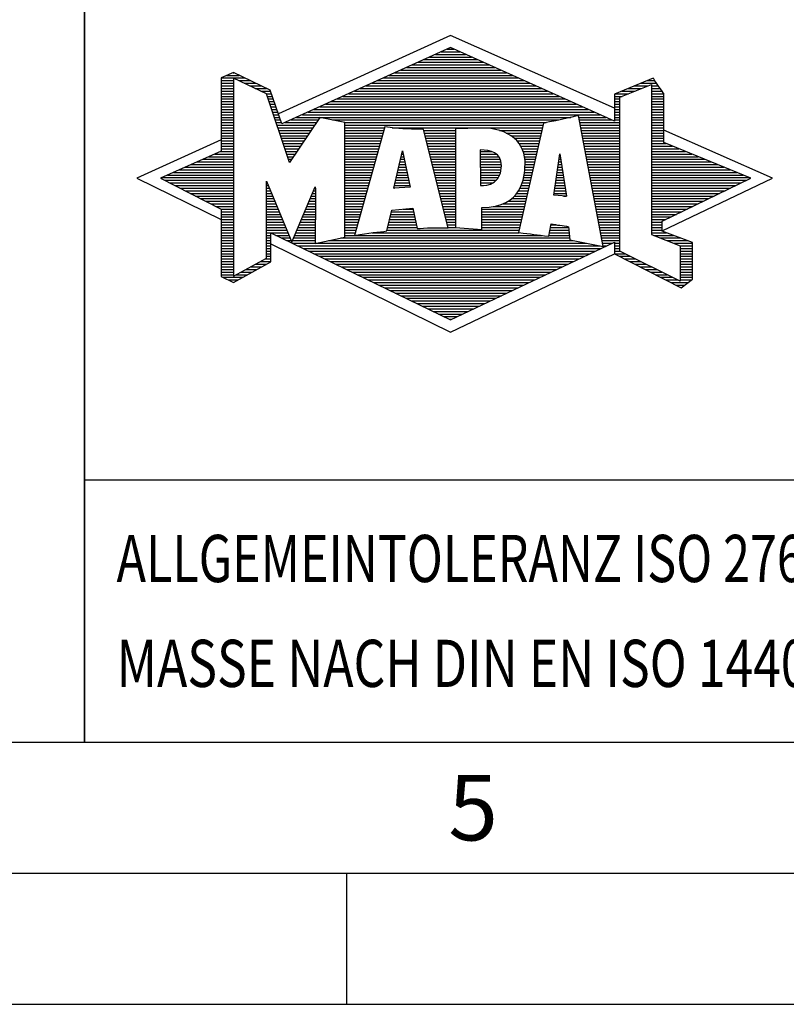
# Model space of a CAD drawing. Units: millimetres. Extents: x 0 to 420, y 0 to 297.
# Drawn here: x 218 to 247, y 0 to 38 of the extents above; entities that cross this region are included whole.
import ezdxf

# ---------------------------------------------------------------- set-up
doc = ezdxf.new("R2010")
doc.units = ezdxf.units.MM
doc.header["$LTSCALE"] = 23.1
doc.layers.add('606999083-000-00-ED1_CL', color=7, linetype='CONTINUOUS')
doc.layers.add('606999083-000-00-ED1_FORMAT', color=7, linetype='CONTINUOUS')
doc.styles.get("Standard").update_dxf_attribs({"font": 'TXT.SHX', "width": 0.7})

# ---------------------------------------------------------------- blocks, each defined once
blk = doc.blocks.new('TITLEBLOCK_BL1', base_point=(315, 30))
at = {"layer": '606999083-000-00-ED1_FORMAT', "color": 7, "linetype": 'CONTINUOUS'}
for p, q in [((220, 10), (220, 50)), ((220, 20), (410, 20))]:
    blk.add_line(p, q, dxfattribs=at)
blk = doc.blocks.new('FIRMENLOGO_BL3', base_point=(251.333, 30.061))
at = {"layer": '606999083-000-00-ED1_FORMAT', "color": 9, "linetype": 'CONTINUOUS'}
for p, q in [((233.95, 36.94), (227.391, 33.954)), ((240.202, 34.17), (233.95, 36.94)), ((233.819, 36.421), (234.083, 36.421)), ((233.157, 36.121), (234.751, 36.121)), ((233.378, 36.221), (234.528, 36.221)), ((233.598, 36.321), (234.305, 36.321)), ((232.275, 35.721), (235.641, 35.721)), ((232.496, 35.821), (235.419, 35.821)), ((232.716, 35.921), (235.196, 35.921)), ((232.937, 36.021), (234.973, 36.021)), ((225.207, 35.321), (226.109, 35.321)), ((225.431, 35.421), (225.901, 35.421)), ((225.666, 35.521), (225.692, 35.521)), ((231.393, 35.321), (236.532, 35.321)), ((231.614, 35.421), (236.309, 35.421)), ((231.834, 35.521), (236.087, 35.521)), ((232.055, 35.621), (235.864, 35.621)), ((225.207, 35.221), (225.683, 35.221)), ((225.207, 35.121), (225.683, 35.121)), ((225.207, 35.021), (225.683, 35.021)), ((225.208, 34.921), (225.683, 34.921)), ((225.884, 35.221), (226.318, 35.221)), ((226.093, 35.121), (226.526, 35.121)), ((226.302, 35.021), (226.735, 35.021)), ((226.512, 34.921), (226.943, 34.921)), ((230.511, 34.921), (237.422, 34.921)), ((230.732, 35.021), (237.2, 35.021)), ((230.952, 35.121), (236.977, 35.121)), ((231.173, 35.221), (236.754, 35.221)), ((240.409, 34.585), (241.61, 35.078)), ((240.719, 34.921), (241.228, 34.921)), ((240.961, 35.021), (241.472, 35.021)), ((241.202, 35.121), (241.804, 35.121)), ((241.444, 35.221), (241.738, 35.221)), ((241.61, 35.078), (241.61, 29.359)), ((241.61, 35.021), (241.873, 35.021)), ((241.61, 34.921), (241.943, 34.921)), ((225.208, 34.821), (225.683, 34.821)), ((225.208, 34.721), (225.683, 34.721)), ((225.208, 34.621), (225.683, 34.621)), ((226.721, 34.821), (227.089, 34.821)), ((226.93, 34.721), (227.124, 34.721)), ((226.972, 34.621), (227.158, 34.621)), ((229.85, 34.621), (238.09, 34.621)), ((230.071, 34.721), (237.868, 34.721)), ((230.291, 34.821), (237.645, 34.821)), ((240.203, 34.621), (240.497, 34.621)), ((240.236, 34.721), (240.74, 34.721)), ((240.409, 28.721), (240.409, 34.585)), ((240.478, 34.821), (240.984, 34.821)), ((241.61, 34.821), (242.013, 34.821)), ((241.61, 34.721), (242.079, 34.721)), ((241.61, 34.621), (242.079, 34.621)), ((225.208, 34.521), (225.683, 34.521)), ((225.208, 34.421), (225.683, 34.421)), ((225.208, 34.321), (225.683, 34.321)), ((225.208, 34.221), (225.683, 34.221)), ((227.005, 34.521), (227.193, 34.521)), ((227.038, 34.421), (227.228, 34.421)), ((227.072, 34.321), (227.263, 34.321)), ((227.105, 34.221), (227.298, 34.221)), ((228.968, 34.221), (238.981, 34.221)), ((229.189, 34.321), (238.758, 34.321)), ((229.409, 34.421), (238.535, 34.421)), ((229.63, 34.521), (238.313, 34.521)), ((240.202, 34.421), (240.409, 34.421)), ((240.202, 34.321), (240.409, 34.321)), ((240.202, 34.221), (240.409, 34.221)), ((240.203, 34.521), (240.409, 34.521)), ((241.61, 34.521), (242.079, 34.521)), ((241.61, 34.421), (242.079, 34.421)), ((241.61, 34.321), (242.079, 34.321)), ((241.61, 34.221), (242.079, 34.221)), ((225.208, 34.121), (225.683, 34.121)), ((225.208, 34.021), (225.683, 34.021)), ((225.208, 33.921), (225.683, 33.921)), ((225.208, 33.821), (225.683, 33.821)), ((227.138, 34.121), (227.333, 34.121)), ((227.172, 34.021), (227.368, 34.021)), ((227.205, 33.921), (227.403, 33.921)), ((227.238, 33.821), (227.438, 33.821)), ((228.086, 33.821), (238.536, 33.821)), ((228.307, 33.921), (239.649, 33.921)), ((228.527, 34.021), (239.426, 34.021)), ((228.748, 34.121), (239.203, 34.121)), ((238.844, 33.821), (239.871, 33.821)), ((240.202, 34.121), (240.409, 34.121)), ((240.202, 34.021), (240.409, 34.021)), ((240.202, 33.921), (240.409, 33.921)), ((240.202, 33.821), (240.409, 33.821)), ((241.61, 34.121), (242.079, 34.121)), ((241.61, 34.021), (242.079, 34.021)), ((241.61, 33.921), (242.079, 33.921)), ((241.61, 33.821), (242.079, 33.821)), ((225.208, 33.721), (225.683, 33.721)), ((225.208, 33.621), (225.683, 33.621)), ((225.209, 33.521), (225.683, 33.521)), ((225.209, 33.421), (225.683, 33.421)), ((227.272, 33.721), (227.473, 33.721)), ((227.305, 33.621), (227.507, 33.621)), ((227.338, 33.521), (228.77, 33.521)), ((227.372, 33.421), (228.702, 33.421)), ((227.645, 33.621), (228.838, 33.621)), ((227.866, 33.721), (228.906, 33.721)), ((229.456, 33.721), (238.079, 33.721)), ((229.93, 33.621), (237.602, 33.621)), ((229.93, 33.521), (237.477, 33.521)), ((229.93, 33.421), (231.442, 33.421)), ((231.722, 33.421), (237.454, 33.421)), ((238.863, 33.721), (240.094, 33.721)), ((238.882, 33.621), (240.409, 33.621)), ((238.9, 33.521), (240.409, 33.521)), ((238.919, 33.421), (240.409, 33.421)), ((240.202, 33.721), (240.409, 33.721)), ((241.61, 33.721), (242.079, 33.721)), ((241.61, 33.621), (242.079, 33.621)), ((241.61, 33.521), (242.079, 33.521)), ((241.61, 33.421), (242.079, 33.421)), ((225.209, 33.321), (225.683, 33.321)), ((225.209, 33.221), (225.683, 33.221)), ((225.209, 33.121), (225.683, 33.121)), ((227.405, 33.321), (228.635, 33.321)), ((227.438, 33.221), (228.567, 33.221)), ((227.472, 33.121), (228.499, 33.121)), ((229.93, 33.321), (231.414, 33.321)), ((229.93, 33.221), (231.386, 33.221)), ((229.93, 33.121), (231.358, 33.121)), ((232.925, 33.321), (234.139, 33.321)), ((232.951, 33.221), (234.139, 33.221)), ((232.976, 33.121), (234.139, 33.121)), ((235.819, 33.321), (237.431, 33.321)), ((236.074, 33.221), (237.409, 33.221)), ((236.251, 33.121), (237.386, 33.121)), ((238.938, 33.321), (240.409, 33.321)), ((238.956, 33.221), (240.409, 33.221)), ((238.975, 33.121), (240.409, 33.121)), ((241.61, 33.321), (242.079, 33.321)), ((241.61, 33.221), (242.079, 33.221)), ((241.61, 33.121), (242.079, 33.121)), ((246.227, 31.5), (242.079, 33.338)), ((225.209, 32.961), (222, 31.5)), ((225.209, 33.021), (225.683, 33.021)), ((225.209, 32.921), (225.683, 32.921)), ((225.209, 32.821), (225.683, 32.821)), ((225.209, 32.721), (225.683, 32.721)), ((227.505, 33.021), (228.431, 33.021)), ((227.538, 32.921), (228.364, 32.921)), ((227.571, 32.821), (228.296, 32.821)), ((227.605, 32.721), (228.228, 32.721)), ((229.93, 33.021), (231.33, 33.021)), ((229.93, 32.921), (231.303, 32.921)), ((229.93, 32.821), (231.275, 32.821)), ((229.93, 32.721), (231.247, 32.721)), ((233.001, 33.021), (234.139, 33.021)), ((233.027, 32.921), (234.139, 32.921)), ((233.052, 32.821), (234.139, 32.821)), ((233.078, 32.721), (234.139, 32.721)), ((236.379, 33.021), (237.363, 33.021)), ((236.479, 32.921), (237.34, 32.921)), ((236.564, 32.821), (237.317, 32.821)), ((236.626, 32.721), (237.295, 32.721)), ((238.994, 33.021), (240.409, 33.021)), ((239.012, 32.921), (240.409, 32.921)), ((239.031, 32.821), (240.409, 32.821)), ((239.05, 32.721), (240.409, 32.721)), ((241.61, 33.021), (242.079, 33.021)), ((241.61, 32.921), (242.079, 32.921)), ((241.61, 32.821), (242.171, 32.821)), ((241.61, 32.721), (242.415, 32.721)), ((224.74, 32.321), (225.683, 32.321)), ((224.965, 32.421), (225.683, 32.421)), ((225.189, 32.521), (225.683, 32.521)), ((225.209, 32.621), (225.683, 32.621)), ((227.638, 32.621), (228.161, 32.621)), ((227.671, 32.521), (228.093, 32.521)), ((227.705, 32.421), (228.025, 32.421)), ((227.738, 32.321), (227.957, 32.321)), ((229.93, 32.621), (231.219, 32.621)), ((229.93, 32.521), (231.191, 32.521)), ((229.93, 32.421), (231.163, 32.421)), ((229.93, 32.321), (231.135, 32.321)), ((231.789, 31.119), (232.121, 32.544)), ((232.069, 32.321), (232.169, 32.321)), ((232.092, 32.421), (232.147, 32.421)), ((232.116, 32.521), (232.126, 32.521)), ((232.121, 32.544), (232.418, 31.155)), ((233.103, 32.621), (234.139, 32.621)), ((233.128, 32.521), (234.139, 32.521)), ((233.154, 32.421), (234.139, 32.421)), ((233.179, 32.321), (234.139, 32.321)), ((235.084, 32.521), (235.515, 32.521)), ((235.085, 32.421), (235.705, 32.421)), ((235.085, 32.321), (235.799, 32.321)), ((236.679, 32.621), (237.272, 32.621)), ((236.719, 32.521), (237.249, 32.521)), ((236.749, 32.421), (237.226, 32.421)), ((236.77, 32.321), (237.204, 32.321)), ((237.892, 30.854), (238.118, 32.434)), ((238.101, 32.321), (238.135, 32.321)), ((238.116, 32.421), (238.12, 32.421)), ((238.118, 32.434), (238.373, 30.811)), ((239.068, 32.621), (240.409, 32.621)), ((239.087, 32.521), (240.409, 32.521)), ((239.106, 32.421), (240.409, 32.421)), ((239.124, 32.321), (240.409, 32.321)), ((241.61, 32.621), (242.659, 32.621)), ((241.61, 32.521), (242.904, 32.521)), ((241.61, 32.421), (243.148, 32.421)), ((241.61, 32.321), (243.393, 32.321)), ((223.844, 31.921), (225.683, 31.921)), ((224.068, 32.021), (225.683, 32.021)), ((224.292, 32.121), (225.683, 32.121)), ((224.516, 32.221), (225.683, 32.221)), ((227.771, 32.221), (227.89, 32.221)), ((227.805, 32.121), (227.822, 32.121)), ((229.93, 32.221), (231.107, 32.221)), ((229.93, 32.121), (231.079, 32.121)), ((229.93, 32.021), (231.051, 32.021)), ((229.93, 31.921), (231.024, 31.921)), ((231.976, 31.921), (232.254, 31.921)), ((231.999, 32.021), (232.233, 32.021)), ((232.023, 32.121), (232.212, 32.121)), ((232.046, 32.221), (232.19, 32.221)), ((233.204, 32.221), (234.14, 32.221)), ((233.23, 32.121), (234.14, 32.121)), ((233.255, 32.021), (234.14, 32.021)), ((233.281, 31.921), (234.14, 31.921)), ((235.086, 32.221), (235.852, 32.221)), ((235.086, 32.121), (235.88, 32.121)), ((235.087, 32.021), (235.895, 32.021)), ((235.088, 31.921), (235.895, 31.921)), ((236.785, 32.221), (237.181, 32.221)), ((236.785, 31.921), (237.112, 31.921)), ((236.788, 32.121), (237.158, 32.121)), ((236.791, 32.021), (237.135, 32.021)), ((238.044, 31.921), (238.198, 31.921)), ((238.059, 32.021), (238.182, 32.021)), ((238.073, 32.121), (238.167, 32.121)), ((238.087, 32.221), (238.151, 32.221)), ((239.143, 32.221), (240.409, 32.221)), ((239.162, 32.121), (240.409, 32.121)), ((239.18, 32.021), (240.409, 32.021)), ((239.199, 31.921), (240.409, 31.921)), ((241.61, 32.221), (243.637, 32.221)), ((241.61, 32.121), (243.882, 32.121)), ((241.61, 32.021), (244.126, 32.021)), ((241.61, 31.921), (244.37, 31.921)), ((223.171, 31.621), (225.683, 31.621)), ((223.395, 31.721), (225.683, 31.721)), ((223.62, 31.821), (225.683, 31.821)), ((229.93, 31.821), (230.996, 31.821)), ((229.93, 31.721), (230.968, 31.721)), ((229.93, 31.621), (230.94, 31.621)), ((231.906, 31.621), (232.318, 31.621)), ((231.929, 31.721), (232.297, 31.721)), ((231.953, 31.821), (232.276, 31.821)), ((233.306, 31.821), (234.14, 31.821)), ((233.331, 31.721), (234.14, 31.721)), ((233.357, 31.621), (234.14, 31.621)), ((235.088, 31.821), (235.883, 31.821)), ((235.089, 31.721), (235.862, 31.721)), ((235.089, 31.621), (235.828, 31.621)), ((236.752, 31.621), (237.044, 31.621)), ((236.767, 31.721), (237.067, 31.721)), ((236.778, 31.821), (237.09, 31.821)), ((238.002, 31.621), (238.245, 31.621)), ((238.016, 31.721), (238.23, 31.721)), ((238.03, 31.821), (238.214, 31.821)), ((239.218, 31.821), (240.409, 31.821)), ((239.236, 31.721), (240.409, 31.721)), ((239.255, 31.621), (240.409, 31.621)), ((241.61, 31.821), (244.615, 31.821)), ((241.61, 31.721), (244.859, 31.721)), ((241.61, 31.621), (245.104, 31.621)), ((222, 31.5), (225.209, 29.925)), ((222.947, 31.521), (225.683, 31.521)), ((223.056, 31.421), (225.683, 31.421)), ((223.251, 31.321), (225.683, 31.321)), ((223.447, 31.221), (225.683, 31.221)), ((226.94, 31.321), (226.966, 31.321)), ((226.94, 31.221), (227.007, 31.221)), ((229.93, 31.521), (230.912, 31.521)), ((229.93, 31.421), (230.884, 31.421)), ((229.93, 31.321), (230.856, 31.321)), ((229.93, 31.221), (230.828, 31.221)), ((231.813, 31.221), (232.404, 31.221)), ((231.836, 31.321), (232.383, 31.321)), ((231.859, 31.421), (232.361, 31.421)), ((231.883, 31.521), (232.34, 31.521)), ((233.382, 31.521), (234.14, 31.521)), ((233.407, 31.421), (234.14, 31.421)), ((233.433, 31.321), (234.14, 31.321)), ((233.458, 31.221), (234.14, 31.221)), ((235.09, 31.521), (235.776, 31.521)), ((235.091, 31.421), (235.698, 31.421)), ((235.091, 31.321), (235.572, 31.321)), ((236.642, 31.221), (236.953, 31.221)), ((236.681, 31.321), (236.976, 31.321)), ((236.709, 31.421), (236.999, 31.421)), ((236.736, 31.521), (237.021, 31.521)), ((237.944, 31.221), (238.308, 31.221)), ((237.959, 31.321), (238.293, 31.321)), ((237.973, 31.421), (238.277, 31.421)), ((237.987, 31.521), (238.261, 31.521)), ((239.274, 31.521), (240.409, 31.521)), ((239.292, 31.421), (240.409, 31.421)), ((239.311, 31.321), (240.409, 31.321)), ((239.329, 31.221), (240.409, 31.221)), ((241.61, 31.521), (245.348, 31.521)), ((241.61, 31.421), (245.235, 31.421)), ((241.61, 31.321), (245.03, 31.321)), ((241.61, 31.221), (244.825, 31.221)), ((242.018, 29.489), (246.227, 31.5)), ((223.642, 31.121), (225.683, 31.121)), ((223.837, 31.021), (225.683, 31.021)), ((224.033, 30.921), (225.683, 30.921)), ((224.228, 30.821), (225.683, 30.821)), ((226.94, 31.121), (227.049, 31.121)), ((226.94, 31.021), (227.091, 31.021)), ((226.94, 30.921), (227.133, 30.921)), ((226.94, 30.821), (227.174, 30.821)), ((228.651, 30.821), (228.801, 30.821)), ((228.694, 30.921), (228.801, 30.921)), ((228.736, 31.021), (228.801, 31.021)), ((228.778, 31.121), (228.801, 31.121)), ((229.93, 31.121), (230.8, 31.121)), ((229.93, 31.021), (230.772, 31.021)), ((229.93, 30.921), (230.745, 30.921)), ((229.93, 30.821), (230.717, 30.821)), ((232.418, 31.155), (231.789, 31.119)), ((231.789, 31.121), (231.821, 31.121)), ((233.483, 31.121), (234.14, 31.121)), ((233.509, 31.021), (234.14, 31.021)), ((233.534, 30.921), (234.14, 30.921)), ((233.56, 30.821), (234.14, 30.821)), ((236.389, 30.821), (236.862, 30.821)), ((236.477, 30.921), (236.885, 30.921)), ((236.542, 31.021), (236.907, 31.021)), ((236.599, 31.121), (236.93, 31.121)), ((238.373, 30.811), (237.892, 30.854)), ((237.902, 30.921), (238.355, 30.921)), ((237.916, 31.021), (238.34, 31.021)), ((237.93, 31.121), (238.324, 31.121)), ((238.257, 30.821), (238.371, 30.821)), ((239.348, 31.121), (240.409, 31.121)), ((239.367, 31.021), (240.409, 31.021)), ((239.385, 30.921), (240.409, 30.921)), ((239.404, 30.821), (240.409, 30.821)), ((241.61, 31.121), (244.62, 31.121)), ((241.61, 31.021), (244.414, 31.021)), ((241.61, 30.921), (244.209, 30.921)), ((241.61, 30.821), (244.004, 30.821)), ((224.424, 30.721), (225.683, 30.721)), ((224.619, 30.621), (225.683, 30.621)), ((224.815, 30.521), (225.683, 30.521)), ((225.01, 30.421), (225.683, 30.421)), ((226.94, 30.721), (227.216, 30.721)), ((226.94, 30.621), (227.258, 30.621)), ((226.94, 30.521), (227.299, 30.521)), ((226.94, 30.421), (227.341, 30.421)), ((228.483, 30.421), (228.801, 30.421)), ((228.525, 30.521), (228.801, 30.521)), ((228.567, 30.621), (228.801, 30.621)), ((228.609, 30.721), (228.801, 30.721)), ((229.93, 30.721), (230.689, 30.721)), ((229.93, 30.621), (230.661, 30.621)), ((229.93, 30.521), (230.633, 30.521)), ((229.93, 30.421), (230.605, 30.421)), ((233.585, 30.721), (234.14, 30.721)), ((233.61, 30.621), (234.141, 30.621)), ((233.636, 30.521), (234.141, 30.521)), ((233.661, 30.421), (234.141, 30.421)), ((235.583, 30.421), (236.771, 30.421)), ((235.949, 30.521), (236.794, 30.521)), ((236.146, 30.621), (236.816, 30.621)), ((236.283, 30.721), (236.839, 30.721)), ((239.423, 30.721), (240.409, 30.721)), ((239.441, 30.621), (240.409, 30.621)), ((239.46, 30.521), (240.409, 30.521)), ((239.479, 30.421), (240.409, 30.421)), ((241.61, 30.721), (243.799, 30.721)), ((241.61, 30.621), (243.593, 30.621)), ((241.61, 30.521), (243.388, 30.521)), ((241.61, 30.421), (243.183, 30.421)), ((225.205, 30.321), (225.683, 30.321)), ((225.209, 30.221), (225.683, 30.221)), ((225.209, 30.121), (225.683, 30.121)), ((226.94, 30.321), (227.383, 30.321)), ((226.94, 30.221), (227.424, 30.221)), ((226.94, 30.121), (227.466, 30.121)), ((228.356, 30.121), (228.801, 30.121)), ((228.398, 30.221), (228.801, 30.221)), ((228.441, 30.321), (228.801, 30.321)), ((229.93, 30.321), (230.577, 30.321)), ((229.93, 30.221), (230.549, 30.221)), ((229.93, 30.121), (230.521, 30.121)), ((231.674, 30.121), (232.571, 30.121)), ((231.697, 30.221), (232.55, 30.221)), ((232.145, 30.321), (232.529, 30.321)), ((233.686, 30.321), (234.141, 30.321)), ((233.712, 30.221), (234.141, 30.221)), ((233.737, 30.121), (234.141, 30.121)), ((235.149, 30.121), (236.702, 30.121)), ((235.15, 30.321), (236.748, 30.321)), ((235.15, 30.221), (236.725, 30.221)), ((239.497, 30.321), (240.409, 30.321)), ((239.516, 30.221), (240.409, 30.221)), ((239.535, 30.121), (240.409, 30.121)), ((241.61, 30.321), (242.978, 30.321)), ((241.61, 30.221), (242.772, 30.221)), ((241.61, 30.121), (242.567, 30.121)), ((225.209, 30.021), (225.683, 30.021)), ((225.209, 29.921), (225.683, 29.921)), ((225.209, 29.821), (225.683, 29.821)), ((225.209, 29.721), (225.683, 29.721)), ((226.94, 30.021), (227.508, 30.021)), ((226.94, 29.921), (227.549, 29.921)), ((226.94, 29.821), (227.591, 29.821)), ((226.94, 29.721), (227.633, 29.721)), ((228.188, 29.721), (228.8, 29.721)), ((228.23, 29.821), (228.8, 29.821)), ((228.272, 29.921), (228.8, 29.921)), ((228.314, 30.021), (228.8, 30.021)), ((229.93, 30.021), (230.493, 30.021)), ((229.93, 29.921), (230.466, 29.921)), ((229.93, 29.821), (230.438, 29.821)), ((229.93, 29.721), (230.41, 29.721)), ((231.582, 29.721), (232.655, 29.721)), ((231.605, 29.821), (232.634, 29.821)), ((231.628, 29.921), (232.613, 29.921)), ((231.651, 30.021), (232.592, 30.021)), ((233.762, 30.021), (234.141, 30.021)), ((233.788, 29.921), (234.141, 29.921)), ((233.813, 29.821), (234.141, 29.821)), ((233.839, 29.721), (234.141, 29.721)), ((235.148, 29.821), (236.634, 29.821)), ((235.148, 29.721), (236.611, 29.721)), ((235.149, 30.021), (236.68, 30.021)), ((235.149, 29.921), (236.657, 29.921)), ((237.782, 29.721), (238.003, 29.721)), ((239.553, 30.021), (240.409, 30.021)), ((239.572, 29.921), (240.409, 29.921)), ((239.591, 29.821), (240.409, 29.821)), ((239.609, 29.721), (240.409, 29.721)), ((241.61, 30.021), (242.362, 30.021)), ((241.61, 29.921), (242.156, 29.921)), ((241.61, 29.821), (242.023, 29.821)), ((241.61, 29.721), (242.023, 29.721)), ((225.208, 29.321), (225.683, 29.321)), ((225.209, 29.621), (225.683, 29.621)), ((225.209, 29.521), (225.683, 29.521)), ((225.209, 29.421), (225.683, 29.421)), ((226.94, 29.621), (227.675, 29.621)), ((226.94, 29.521), (227.716, 29.521)), ((226.94, 29.421), (227.758, 29.421)), ((226.94, 29.321), (227.104, 29.321)), ((227.299, 29.321), (227.8, 29.321)), ((228.019, 29.321), (228.798, 29.321)), ((228.061, 29.421), (228.798, 29.421)), ((228.103, 29.521), (228.799, 29.521)), ((228.145, 29.621), (228.799, 29.621)), ((229.93, 29.621), (230.382, 29.621)), ((229.93, 29.521), (230.354, 29.521)), ((229.93, 29.421), (230.326, 29.421)), ((229.93, 29.321), (230.298, 29.321)), ((230.301, 29.321), (237.428, 29.321)), ((230.956, 29.421), (236.572, 29.421)), ((231.536, 29.521), (236.566, 29.521)), ((231.559, 29.621), (232.676, 29.621)), ((233.864, 29.621), (234.141, 29.621)), ((235.148, 29.621), (236.589, 29.621)), ((237.706, 29.321), (238.484, 29.321)), ((237.725, 29.421), (238.472, 29.421)), ((237.744, 29.521), (238.461, 29.521)), ((237.763, 29.621), (238.45, 29.621)), ((239.628, 29.621), (240.409, 29.621)), ((239.647, 29.521), (240.409, 29.521)), ((239.665, 29.421), (240.409, 29.421)), ((239.684, 29.321), (240.409, 29.321)), ((241.61, 29.621), (242.022, 29.621)), ((241.61, 29.521), (242.022, 29.521)), ((241.61, 29.421), (242.183, 29.421)), ((241.61, 29.359), (242.698, 28.918)), ((241.704, 29.321), (242.448, 29.321)), ((225.208, 29.221), (225.683, 29.221)), ((225.208, 29.121), (225.683, 29.121)), ((225.208, 29.021), (225.683, 29.021)), ((225.208, 28.921), (225.683, 28.921)), ((226.94, 29.221), (227.104, 29.221)), ((226.94, 29.121), (227.104, 29.121)), ((226.94, 29.021), (227.104, 29.021)), ((226.94, 28.921), (227.104, 28.921)), ((227.104, 28.995), (233.95, 25.634)), ((227.505, 29.221), (227.841, 29.221)), ((227.712, 29.121), (227.883, 29.121)), ((227.919, 29.021), (228.796, 29.021)), ((227.935, 29.121), (228.797, 29.121)), ((227.977, 29.221), (228.797, 29.221)), ((228.125, 28.921), (239.653, 28.921)), ((228.837, 29.021), (239.139, 29.021)), ((229.303, 29.121), (238.626, 29.121)), ((229.769, 29.221), (238.495, 29.221)), ((239.703, 29.221), (240.409, 29.221)), ((239.721, 29.121), (240.409, 29.121)), ((239.74, 29.021), (240.115, 29.021)), ((239.759, 28.921), (239.903, 28.921)), ((240.202, 29.021), (240.409, 29.021)), ((240.202, 28.921), (240.409, 28.921)), ((241.951, 29.221), (242.713, 29.221)), ((242.197, 29.121), (242.978, 29.121)), ((242.444, 29.021), (243.168, 29.021)), ((242.69, 28.921), (243.168, 28.921)), ((242.698, 28.918), (242.698, 27.576)), ((225.208, 28.821), (225.683, 28.821)), ((225.208, 28.721), (225.683, 28.721)), ((225.208, 28.621), (225.683, 28.621)), ((226.94, 28.821), (227.104, 28.821)), ((226.94, 28.721), (227.104, 28.721)), ((226.94, 28.621), (227.104, 28.621)), ((228.332, 28.821), (239.692, 28.821)), ((228.539, 28.721), (239.481, 28.721)), ((228.745, 28.621), (239.27, 28.621)), ((233.95, 25.634), (240.201, 28.621)), ((240.202, 28.821), (240.409, 28.821)), ((240.202, 28.721), (240.409, 28.721)), ((240.203, 28.621), (240.609, 28.621)), ((242.698, 27.576), (240.409, 28.721)), ((242.698, 28.821), (243.168, 28.821)), ((242.698, 28.721), (243.168, 28.721)), ((242.698, 28.621), (243.168, 28.621)), ((225.208, 28.521), (225.683, 28.521)), ((225.208, 28.421), (225.683, 28.421)), ((225.208, 28.321), (225.683, 28.321)), ((225.208, 28.221), (225.683, 28.221)), ((226.522, 28.221), (226.932, 28.221)), ((226.706, 28.321), (227.104, 28.321)), ((226.889, 28.421), (227.104, 28.421)), ((226.94, 28.521), (227.104, 28.521)), ((228.952, 28.521), (239.058, 28.521)), ((229.159, 28.421), (238.847, 28.421)), ((229.365, 28.321), (238.636, 28.321)), ((229.572, 28.221), (238.425, 28.221)), ((240.392, 28.521), (240.809, 28.521)), ((240.588, 28.421), (241.009, 28.421)), ((240.784, 28.321), (241.209, 28.321)), ((240.98, 28.221), (241.409, 28.221)), ((242.698, 28.521), (243.168, 28.521)), ((242.698, 28.421), (243.168, 28.421)), ((242.698, 28.321), (243.168, 28.321)), ((242.698, 28.221), (243.168, 28.221)), ((225.207, 28.021), (225.683, 28.021)), ((225.207, 27.921), (225.683, 27.921)), ((225.207, 27.821), (225.683, 27.821)), ((225.208, 28.121), (225.683, 28.121)), ((225.788, 27.821), (226.215, 27.821)), ((225.971, 27.921), (226.394, 27.921)), ((226.155, 28.021), (226.573, 28.021)), ((226.338, 28.121), (226.752, 28.121)), ((229.779, 28.121), (238.213, 28.121)), ((229.986, 28.021), (238.002, 28.021)), ((230.192, 27.921), (237.791, 27.921)), ((230.399, 27.821), (237.58, 27.821)), ((241.176, 28.121), (241.609, 28.121)), ((241.372, 28.021), (241.809, 28.021)), ((241.568, 27.921), (242.009, 27.921)), ((241.765, 27.821), (242.209, 27.821)), ((242.698, 28.121), (243.168, 28.121)), ((242.698, 28.021), (243.168, 28.021)), ((242.698, 27.921), (243.168, 27.921)), ((242.698, 27.821), (243.168, 27.821)), ((225.282, 27.721), (226.036, 27.721)), ((225.482, 27.621), (225.856, 27.621)), ((230.606, 27.721), (237.369, 27.721)), ((230.812, 27.621), (237.157, 27.621)), ((231.019, 27.521), (236.946, 27.521)), ((231.226, 27.421), (236.735, 27.421)), ((241.961, 27.721), (242.409, 27.721)), ((242.157, 27.621), (242.609, 27.621)), ((242.353, 27.521), (242.996, 27.521)), ((242.549, 27.421), (242.864, 27.421)), ((242.698, 27.721), (243.168, 27.721)), ((242.698, 27.621), (243.128, 27.621)), ((231.432, 27.321), (236.524, 27.321)), ((231.639, 27.221), (236.312, 27.221)), ((231.846, 27.121), (236.101, 27.121)), ((232.052, 27.021), (235.89, 27.021)), ((232.259, 26.921), (235.679, 26.921)), ((232.466, 26.821), (235.467, 26.821)), ((232.672, 26.721), (235.256, 26.721)), ((232.879, 26.621), (235.045, 26.621)), ((233.086, 26.521), (234.834, 26.521)), ((233.292, 26.421), (234.622, 26.421)), ((233.499, 26.321), (234.411, 26.321)), ((233.706, 26.221), (234.2, 26.221)), ((233.912, 26.121), (233.989, 26.121))]:
    blk.add_line(p, q, dxfattribs=at)
for points, knots in [([(240.203, 28.618), (240.203, 28.618), (240.202, 29.062), (240.202, 29.062), (240.202, 29.062), (233.95, 26.103), (233.95, 26.103), (233.95, 26.103), (227.104, 29.415), (227.104, 29.415), (227.104, 29.415), (227.104, 28.317), (227.104, 28.317), (227.104, 28.317), (225.68, 27.522), (225.68, 27.522), (225.68, 27.522), (225.207, 27.758), (225.207, 27.758), (225.207, 27.758), (225.209, 30.319), (225.209, 30.319), (225.209, 30.319), (222.901, 31.5), (222.901, 31.5), (222.901, 31.5), (225.209, 32.53), (225.209, 32.53), (225.209, 32.53), (225.207, 35.326), (225.207, 35.326), (225.207, 35.326), (225.68, 35.527), (225.68, 35.527), (225.68, 35.527), (227.076, 34.857), (227.076, 34.857), (227.076, 34.857), (227.526, 33.567), (227.526, 33.567), (227.526, 33.567), (233.95, 36.481), (233.95, 36.481), (233.95, 36.481), (240.202, 33.672), (240.202, 33.672), (240.202, 33.672), (240.203, 34.707), (240.203, 34.707), (240.203, 34.707), (241.676, 35.317), (241.676, 35.317), (241.68, 35.29), (242.079, 34.726), (242.079, 34.726), (242.079, 34.726), (242.079, 32.858), (242.079, 32.858), (242.079, 32.858), (245.398, 31.5), (245.398, 31.5), (245.398, 31.5), (242.023, 29.856), (242.023, 29.856), (242.023, 29.856), (242.022, 29.482), (242.022, 29.482), (242.022, 29.482), (243.168, 29.049), (243.168, 29.049), (243.168, 29.049), (243.168, 27.651), (243.168, 27.651), (243.168, 27.651), (242.737, 27.325), (242.737, 27.325), (242.737, 27.325), (240.203, 28.618), (240.203, 28.618)], [0, 0, 0, 0, 1, 1, 1, 2, 2, 2, 3, 3, 3, 4, 4, 4, 5, 5, 5, 6, 6, 6, 7, 7, 7, 8, 8, 8, 9, 9, 9, 10, 10, 10, 11, 11, 11, 12, 12, 12, 13, 13, 13, 14, 14, 14, 15, 15, 15, 16, 16, 16, 17, 17, 17, 18, 18, 18, 19, 19, 19, 20, 20, 20, 21, 21, 21, 22, 22, 22, 23, 23, 23, 24, 24, 24, 25, 25, 25, 26, 26, 26, 26]), ([(227.81, 32.104), (227.81, 32.104), (228.97, 33.817), (228.97, 33.817), (228.97, 33.817), (229.93, 33.628), (229.93, 33.628), (229.93, 33.628), (229.93, 29.256), (229.93, 29.256), (229.93, 29.256), (228.796, 29.012), (228.796, 29.012), (228.796, 29.012), (228.809, 31.186), (228.799, 31.172), (228.799, 31.172), (227.909, 29.059), (227.909, 29.059), (227.909, 29.059), (226.94, 31.383), (226.94, 31.383), (226.94, 31.383), (226.94, 28.449), (226.94, 28.449), (226.94, 28.449), (225.683, 27.764), (225.683, 27.764), (225.683, 27.764), (225.683, 35.317), (225.683, 35.317), (225.683, 35.317), (226.94, 34.716), (226.94, 34.716), (226.94, 34.716), (227.81, 32.104), (227.81, 32.104)], [0, 0, 0, 0, 1, 1, 1, 2, 2, 2, 3, 3, 3, 4, 4, 4, 5, 5, 5, 6, 6, 6, 7, 7, 7, 8, 8, 8, 9, 9, 9, 10, 10, 10, 11, 11, 11, 12, 12, 12, 12]), ([(239.763, 28.9), (239.763, 28.9), (238.503, 29.145), (238.503, 29.145), (238.503, 29.145), (238.446, 29.651), (238.446, 29.651), (238.249, 29.696), (237.99, 29.708), (237.79, 29.763), (237.79, 29.763), (237.699, 29.285), (237.699, 29.285), (237.219, 29.349), (237.034, 29.373), (236.544, 29.424), (236.544, 29.424), (237.494, 33.598), (237.494, 33.598), (238.105, 33.715), (238.832, 33.889), (238.832, 33.889), (238.832, 33.889), (239.763, 28.9), (239.763, 28.9)], [0, 0, 0, 0, 1, 1, 1, 2, 2, 2, 3, 3, 3, 4, 4, 4, 5, 5, 5, 6, 6, 6, 7, 7, 7, 8, 8, 8, 8]), ([(232.916, 33.358), (232.916, 33.358), (233.867, 29.607), (233.867, 29.607), (233.502, 29.612), (232.941, 29.61), (232.686, 29.577), (232.686, 29.577), (232.522, 30.353), (232.522, 30.353), (232.522, 30.353), (231.712, 30.284), (231.712, 30.284), (231.712, 30.284), (231.528, 29.489), (231.528, 29.489), (231.235, 29.448), (230.826, 29.42), (230.298, 29.32), (230.298, 29.32), (231.451, 33.453), (231.451, 33.453), (232.032, 33.375), (232.197, 33.385), (232.916, 33.358)], [0, 0, 0, 0, 1, 1, 1, 2, 2, 2, 3, 3, 3, 4, 4, 4, 5, 5, 5, 6, 6, 6, 7, 7, 7, 8, 8, 8, 8]), ([(236.792, 32.027), (236.771, 31.537), (236.704, 30.382), (235.15, 30.382), (235.15, 30.382), (235.147, 29.544), (235.147, 29.544), (235.147, 29.544), (234.141, 29.619), (234.141, 29.619), (234.141, 29.619), (234.139, 33.384), (234.139, 33.384), (234.139, 33.384), (235.093, 33.414), (235.093, 33.414), (236.207, 33.433), (236.826, 32.833), (236.792, 32.027)], [0, 0, 0, 0, 1, 1, 1, 2, 2, 2, 3, 3, 3, 4, 4, 4, 5, 5, 5, 6, 6, 6, 6]), ([(235.9, 31.974), (235.861, 31.105), (235.092, 31.227), (235.092, 31.227), (235.092, 31.227), (235.084, 32.579), (235.084, 32.579), (235.479, 32.569), (235.878, 32.505), (235.9, 31.974)], [0, 0, 0, 0, 1, 1, 1, 2, 2, 2, 3, 3, 3, 3])]:
    blk.add_open_spline(points, degree=3, knots=knots, dxfattribs=at)
blk = doc.blocks.new('TITLEBLOCK_ELEMENTS_BL5', base_point=(242.8, 15))
at = {"layer": '606999083-000-00-ED1_CL', "color": 3, "linetype": 'CONTINUOUS'}
for centre in [(263.125, 17), (260.964, 13)]:
    blk.add_circle(centre, 1.25, dxfattribs=at)
at = {"layer": '606999083-000-00-ED1_CL', "color": 2, "linetype": 'CONTINUOUS'}
for s, width, p in [('ALLGEMEINTOLERANZ ISO 2768-fH-', 0.752381, (221.225, 16.1)), ('E', 0.714286, (262.782, 16.1)), ('MASSE NACH DIN EN ISO 14405', 0.773369, (221.225, 12.1)), ('E', 0.714286, (260.582, 12.1))]:
    blk.add_text(s, height=1.8, dxfattribs=dict(at, width=width)).set_placement(p)

msp = doc.modelspace()

# ---------------------------------------------------------------- linework, layer by layer
at = {"layer": '606999083-000-00-ED1_FORMAT', "color": 3, "linetype": 'CONTINUOUS'}
for p, q in [((220, 50), (220, 10)), ((220, 10), (410, 10)), ((15, 5), (415, 5)), ((230, 0), (230, 5)), ((0, 0), (420, 0))]:
    msp.add_line(p, q, dxfattribs=at)
at = {"layer": '606999083-000-00-ED1_FORMAT', "color": 7, "linetype": 'CONTINUOUS'}
msp.add_line((20, 10), (410, 10), dxfattribs=at)

# ---------------------------------------------------------------- block references
at = {"layer": '606999083-000-00-ED1_CL', "color": 3, "linetype": 'CONTINUOUS'}
msp.add_blockref('TITLEBLOCK_ELEMENTS_BL5', (242.8, 15), dxfattribs=at)
at = {"layer": '606999083-000-00-ED1_FORMAT', "color": 3, "linetype": 'CONTINUOUS'}
for name, p in [('TITLEBLOCK_BL1', (315, 30)), ('FIRMENLOGO_BL3', (251.3333, 30.0614))]:
    msp.add_blockref(name, p, dxfattribs=at)

# ---------------------------------------------------------------- texts
at = {"layer": '606999083-000-00-ED1_FORMAT', "color": 2, "linetype": 'CONTINUOUS', "insert": (233.869, 8.75), "char_height": 2.5, "width": 2.261905, "attachment_point": 1, "line_spacing_factor": 0.9}
msp.add_mtext('5', dxfattribs=at)

doc.saveas('drawing.dxf')
